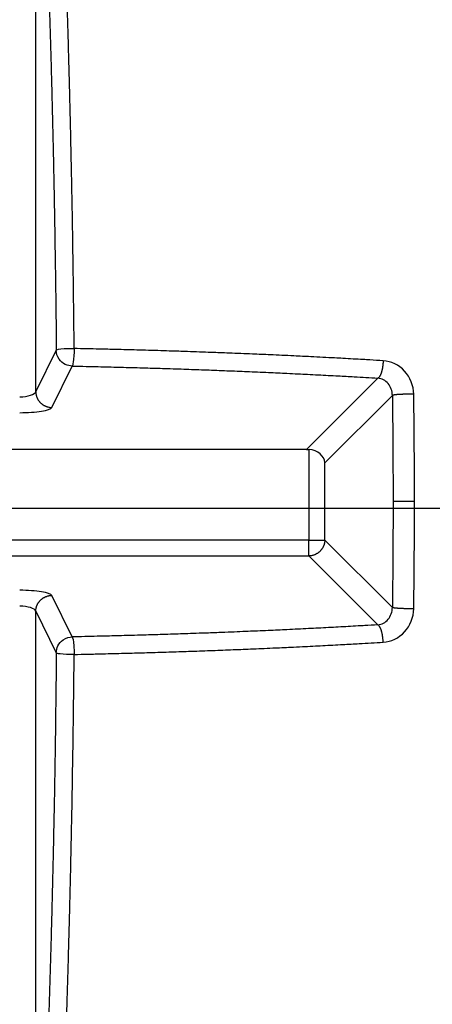
# Model space of a CAD drawing. Extents: x 3 to 1807, y 1 to 2276.
# Drawn here: x 1003 to 1005, y 1188 to 1193 of the extents above; entities that cross this region are included whole.
import ezdxf

# ---------------------------------------------------------------- set-up
doc = ezdxf.new("R2010")
doc.units = 0
doc.header["$MEASUREMENT"] = 0
doc.linetypes.add('CENTERLINE', pattern=[30, 12, -1.5, 3, -1.5, 12])
doc.layers.get('0').update_dxf_attribs({"linetype": 'CONTINUOUS'})
for name, color, linetype in [('V4L1', 7, 'CONTINUOUS'), ('V4L204', 7, 'CONTINUOUS'), ('V4LDrafting_Hidden_Entities', 7, 'CONTINUOUS')]:
    doc.layers.add(name, color=color, linetype=linetype)

msp = doc.modelspace()

# ---------------------------------------------------------------- linework, layer by layer
at = {"color": 1, "linetype": 'Continuous'}
msp.add_line((1000.2784, 1190.785), (1004.2624, 1190.785), dxfattribs=at)
at = {"layer": 'V4L1', "color": 1, "linetype": 'CENTERLINE', "ltscale": 0.5}
msp.add_line((832.0204, 1190.785), (1032.0204, 1190.785), dxfattribs=at)
at = {"layer": 'V4L204', "color": 1, "linetype": 'Continuous'}
for p, q in [((1002.9043, 1191.3647), (1002.9043, 1194.8061)), ((1003.0064, 1191.5705), (1002.9043, 1191.3647)), ((1002.984, 1191.2859), (1003.0861, 1191.4917)), ((1004.6049, 1191.4318), (1004.2508, 1191.0778)), ((1004.3412, 1191.0107), (1004.6767, 1191.3462)), ((1004.2508, 1191.0778), (1002.592, 1191.0778)), ((1004.2624, 1191.0778), (1004.2624, 1190.6266)), ((1004.3412, 1190.6266), (1004.3412, 1191.0107)), ((1004.7867, 1190.8186), (1004.6802, 1190.8186)), ((1004.2624, 1190.6266), (1002.62, 1190.6266)), ((1004.2624, 1190.5478), (1004.2624, 1190.6266)), ((1004.2624, 1190.6266), (1004.3412, 1190.6266)), ((1004.6767, 1190.2911), (1004.3412, 1190.6266)), ((1002.62, 1190.5478), (1004.2624, 1190.5478)), ((1004.2624, 1190.5478), (1004.6049, 1190.2054)), ((1003.0861, 1190.1455), (1002.984, 1190.3514)), ((1002.9043, 1190.2726), (1003.0064, 1190.0667)), ((1002.9043, 1186.8312), (1002.9043, 1190.2726))]:
    msp.add_line(p, q, dxfattribs=at)
for points in [[(1001.4797, 1193.2835, 0.00042), (1001.4764, 1193.1765, 0.000394), (1001.4733, 1193.0694, 0.000362), (1001.4701, 1192.9527, 0.000366), (1001.467, 1192.8344, 0.000403), (1001.4643, 1192.7269, 0.000414), (1001.4618, 1192.6162, 0.000392), (1001.4593, 1192.4993, 0.000351), (1001.4572, 1192.3943, 0.000297), (1001.4549, 1192.2703, 0.000429), (1001.4549, 1192.2694, 0.000002), (1001.4511, 1192.0403, 0.001068), (1001.4485, 1191.8555, 0.000714), (1001.4456, 1191.5789)], [(1002.9726, 1193.2585, -0.00038), (1002.9759, 1193.1505, -0.000383), (1002.9792, 1193.0384, -0.000392), (1002.9822, 1192.9292, -0.0004), (1002.9851, 1192.8162, -0.000409), (1002.9878, 1192.7058, -0.000361), (1002.9904, 1192.5965, -0.000341), (1002.9928, 1192.4807, -0.000353), (1002.995, 1192.3742, -0.000314), (1002.9973, 1192.2543, -0.000478), (1002.9973, 1192.2535, -0.000002), (1003.0009, 1192.0269, -0.001052), (1003.0035, 1191.8441, -0.000703), (1003.0064, 1191.5706)], [(1001.5718, 1188.2679, -0.000427), (1001.5684, 1188.3727, -0.000393), (1001.5649, 1188.4868, -0.00037), (1001.5615, 1188.6029, -0.000408), (1001.5586, 1188.7081, -0.000386), (1001.5558, 1188.8148, -0.000353), (1001.553, 1188.9315, -0.000361), (1001.5502, 1189.0513, -0.000411), (1001.5479, 1189.1566, -0.000394), (1001.546, 1189.2517, -0.000286), (1001.5435, 1189.383, -0.000396), (1001.5435, 1189.3838, -0.000002), (1001.5398, 1189.6104, -0.001107), (1001.5372, 1189.7932, -0.00074), (1001.5343, 1190.0668)], [(1003.0953, 1191.5789, 0.000354), (1003.0938, 1191.7326, 0.000705), (1003.0928, 1191.8097, 0.000002), (1003.0898, 1192.039, 0.000341), (1003.0897, 1192.0403, 0.000375), (1003.0879, 1192.1588, 0.000399), (1003.086, 1192.2703, 0.000382), (1003.084, 1192.3777, 0.000337), (1003.0815, 1192.4993, 0.000351), (1003.0789, 1192.6203, 0.000399), (1003.0765, 1192.7269, 0.000418), (1003.0739, 1192.8323, 0.000366), (1003.0707, 1192.9527, 0.000362), (1003.0675, 1193.0694, 0.000394), (1003.0644, 1193.1765, 0.00042), (1003.0611, 1193.2835, 0.000393)], [(1001.5343, 1191.5706, -0.00033), (1001.5358, 1191.7226, -0.000658), (1001.5367, 1191.7988, -0.000002), (1001.5398, 1192.0257, -0.000383), (1001.5398, 1192.0269, -0.000395), (1001.5414, 1192.1314, -0.000336), (1001.5435, 1192.2543, -0.000346), (1001.5458, 1192.3749, -0.000394), (1001.5479, 1192.4807, -0.000411), (1001.5502, 1192.5861, -0.000362), (1001.553, 1192.7058, -0.000353), (1001.5558, 1192.8223, -0.000385), (1001.5586, 1192.9292, -0.000407), (1001.5615, 1193.0344, -0.000369), (1001.5649, 1193.1505, -0.000393), (1001.5684, 1193.2645, -0.000427)], [(1001.6055, 1194.2149, -0.000003), (1001.6153, 1194.4157, -0.001369)], [(1003.0234, 1194.2527, 0.000003), (1003.0135, 1194.4559, 0.001387)], [(1003.0574, 1188.2394, 0.000394), (1003.0611, 1188.3534, 0.000419), (1003.0644, 1188.4608, 0.000392), (1003.0675, 1188.5682, 0.000362), (1003.0707, 1188.6845, 0.000368), (1003.0739, 1188.8048, 0.000419), (1003.0765, 1188.9104, 0.000398), (1003.0789, 1189.0169, 0.00035), (1003.0815, 1189.138, 0.000337), (1003.0837, 1189.2468, 0.000306), (1003.086, 1189.3669, 0.000477), (1003.086, 1189.3677, 0.000002), (1003.0897, 1189.5969, 0.001067), (1003.0924, 1189.7818, 0.000713), (1003.0953, 1190.0583)], [(1003.0064, 1190.0668, -0.00033), (1003.0049, 1189.9147, -0.000659), (1003.004, 1189.8385, -0.000002), (1003.001, 1189.6117, -0.000329), (1003.0009, 1189.6104, -0.000394), (1002.9992, 1189.4951, -0.000405), (1002.9973, 1189.383, -0.000387), (1002.9952, 1189.2749, -0.000353), (1002.9928, 1189.1566, -0.000341), (1002.9904, 1189.0409, -0.00036), (1002.9878, 1188.9315, -0.000409), (1002.9851, 1188.8209, -0.0004), (1002.9822, 1188.7081, -0.000393), (1002.9792, 1188.5989, -0.000383), (1002.9759, 1188.4868, -0.00038), (1002.9726, 1188.3786, -0.00037), (1002.969, 1188.2679, -0.000425)], [(1001.5379, 1194.6556, 0.000004), (1001.5275, 1194.4574, 0.000467)], [(1002.9152, 1194.6132, -0.000004), (1002.9255, 1194.4173, -0.000457)], [(1001.4458, 1190.0583, 0.000327), (1001.4473, 1189.9046, 0.000652), (1001.4483, 1189.8275, 0.000002), (1001.4513, 1189.5982, 0.000364), (1001.4513, 1189.5969, 0.000404), (1001.453, 1189.4868, 0.000371), (1001.4551, 1189.3669, 0.000357), (1001.4572, 1189.2492, 0.000378), (1001.4594, 1189.138, 0.000364), (1001.4618, 1189.0293, 0.000333), (1001.4645, 1188.9104, 0.000374), (1001.4673, 1188.7946, 0.000393), (1001.4701, 1188.6845, 0.000447), (1001.4731, 1188.5761, 0.00042), (1001.4765, 1188.4608, 0.00039), (1001.4799, 1188.3495, 0.000394), (1001.4835, 1188.2394, 0.000394)], [(1001.5175, 1187.3845, 0.000003), (1001.5274, 1187.1814, 0.001387)], [(1002.9354, 1187.4224, -0.000003), (1002.9256, 1187.2215, -0.001399)], [(1004.6309, 1191.5184, 0.000285), (1004.5646, 1191.5223, 0.000569), (1004.5313, 1191.5242, 0.000002), (1004.4318, 1191.5297, 0.000408), (1004.4313, 1191.5298, 0.000405), (1004.3897, 1191.532, 0.000286), (1004.3307, 1191.5351, 0.000278), (1004.2711, 1191.5381, 0.000401), (1004.2296, 1191.5402, 0.000386), (1004.1876, 1191.5422, 0.000273), (1004.1282, 1191.545, 0.000268), (1004.0704, 1191.5476, 0.000351), (1004.0262, 1191.5496, 0.000419), (1003.9816, 1191.5515, 0.000323), (1003.9239, 1191.5539, 0.00032), (1003.8654, 1191.5562, 0.000424), (1003.8212, 1191.5579, 0.000337), (1003.7766, 1191.5596, 0.000257), (1003.7183, 1191.5617, 0.000253), (1003.6593, 1191.5637, 0.000336), (1003.615, 1191.5652, 0.000408), (1003.5681, 1191.5667, 0.000338), (1003.5114, 1191.5685, 0.000279), (1003.4646, 1191.5698, 0.000229), (1003.4076, 1191.5715, 0.000385), (1003.4073, 1191.5715, 0.000001), (1003.3037, 1191.5742, 0.001034), (1003.2202, 1191.5763, 0.00069), (1003.0953, 1191.5789)], [(1004.6309, 1191.5184, -0.003103), (1004.6307, 1191.5135, -0.006066), (1004.6306, 1191.511, -0.000228), (1004.6301, 1191.5037, -0.004486), (1004.6301, 1191.5034, -0.004642), (1004.6298, 1191.5003, -0.003024), (1004.6293, 1191.4956, -0.003301), (1004.6288, 1191.4913, -0.004082), (1004.6283, 1191.4878, -0.005854), (1004.6278, 1191.4844, -0.004442), (1004.627, 1191.4801, -0.004694), (1004.6262, 1191.4762, -0.004868), (1004.6255, 1191.4726, -0.005838), (1004.6246, 1191.4692, -0.005203), (1004.6236, 1191.4654, -0.006177), (1004.6227, 1191.4622, -0.005649), (1004.6217, 1191.4588, -0.007848), (1004.6206, 1191.4556, -0.008284), (1004.6194, 1191.4527, -0.008652), (1004.6184, 1191.4503, -0.006997), (1004.6171, 1191.4473, -0.00865), (1004.6159, 1191.4449, -0.008838), (1004.6147, 1191.4427, -0.014556), (1004.6137, 1191.4411, -0.00995), (1004.6122, 1191.4388, -0.019198), (1004.6118, 1191.4383, -0.003654), (1004.6097, 1191.4357, -0.049691), (1004.6079, 1191.434, -0.032598), (1004.6049, 1191.4319)], [(1003.003, 1186.9817, 0.000003), (1003.0134, 1187.1799, 0.000453)], [(1003.0861, 1191.4918, -0.000306), (1003.1548, 1191.4903, -0.00061), (1003.1892, 1191.4896, -0.000002), (1003.2917, 1191.4871, -0.000308), (1003.2922, 1191.4871, -0.000311), (1003.3409, 1191.4859, -0.00028), (1003.395, 1191.4844, -0.000338), (1003.4487, 1191.4829, -0.000371), (1003.4977, 1191.4815, -0.000378), (1003.5463, 1191.48, -0.000342), (1003.6001, 1191.4782, -0.000289), (1003.6532, 1191.4764, -0.000313), (1003.7022, 1191.4747, -0.00032), (1003.7531, 1191.4729, -0.000319), (1003.8041, 1191.471, -0.000327), (1003.8545, 1191.469, -0.000322), (1003.9057, 1191.467, -0.000328), (1003.9539, 1191.465, -0.000299), (1004.0068, 1191.4627, -0.000362), (1004.0617, 1191.4603, -0.000431), (1004.1077, 1191.4582, -0.000359), (1004.153, 1191.4561, -0.000296), (1004.208, 1191.4534, -0.000257), (1004.2552, 1191.4511, -0.00023), (1004.308, 1191.4484, -0.00046), (1004.3083, 1191.4484, -0.000002), (1004.4074, 1191.4432, -0.001109), (1004.4864, 1191.4388, -0.000738), (1004.6049, 1191.4319)], [(1001.6256, 1187.024, -0.000004), (1001.6154, 1187.22, -0.000456)], [(1002.9043, 1191.3646, 0.011577), (1002.9045, 1191.3597, 0.021309), (1002.9048, 1191.3571, 0.002286), (1002.9058, 1191.3506, 0.012318), (1002.9061, 1191.3494, 0.013603), (1002.907, 1191.3456, 0.01269), (1002.9081, 1191.3417, 0.012624), (1002.9095, 1191.3379, 0.011766), (1002.9111, 1191.334, 0.013341), (1002.9129, 1191.3301, 0.013604), (1002.9149, 1191.3264, 0.014406), (1002.9171, 1191.3229, 0.013366), (1002.9196, 1191.3192, 0.012773), (1002.9223, 1191.3158, 0.012898), (1002.9251, 1191.3125, 0.013745), (1002.9281, 1191.3093, 0.013985), (1002.9312, 1191.3064, 0.013568), (1002.9345, 1191.3036, 0.013262), (1002.938, 1191.301, 0.012733), (1002.9417, 1191.2985, 0.013286), (1002.9453, 1191.2963, 0.013251), (1002.9492, 1191.2943, 0.013663), (1002.953, 1191.2925, 0.012607), (1002.9566, 1191.2911, 0.010717), (1002.9608, 1191.2896, 0.014413), (1002.9617, 1191.2894, 0.001812), (1002.9686, 1191.2876, 0.034488), (1002.9749, 1191.2864, 0.023802), (1002.984, 1191.2859)], [(1004.7832, 1191.352, 0.001506), (1004.7779, 1191.3521, 0.003106), (1004.7753, 1191.3521, 0.000018), (1004.7669, 1191.3521, 0.000735), (1004.7666, 1191.3521, 0.000646), (1004.7614, 1191.3521, 0.000885), (1004.7576, 1191.3521, 0.001723), (1004.7529, 1191.352, 0.001696), (1004.7482, 1191.3519, 0.000892), (1004.7442, 1191.3518, 0.000638), (1004.7387, 1191.3517, 0.000718), (1004.7329, 1191.3515, 0.001157), (1004.7292, 1191.3514, 0.001771), (1004.7262, 1191.3512, 0.000885), (1004.72, 1191.351, 0.001246), (1004.7151, 1191.3507, 0.001653), (1004.7114, 1191.3505, 0.00273), (1004.7083, 1191.3503, 0.001809), (1004.7035, 1191.35, 0.00204), (1004.6996, 1191.3497, 0.002466), (1004.6965, 1191.3494, 0.003065), (1004.6938, 1191.3491, 0.002454), (1004.6904, 1191.3487, 0.003108), (1004.6885, 1191.3485, 0.00194), (1004.6854, 1191.3481, 0.006515), (1004.6851, 1191.348, 0.000631), (1004.6815, 1191.3474, 0.02293), (1004.6797, 1191.347, 0.012981), (1004.6767, 1191.3462)], [(1004.6767, 1191.3462, -0.000002), (1004.677, 1191.3228, -0.000005), (1004.6771, 1191.3111, -0.00011), (1004.6776, 1191.2759, -0.000309), (1004.6776, 1191.2755, -0.000004), (1004.678, 1191.2408, -0.00011), (1004.6783, 1191.2057, -0.000109), (1004.6786, 1191.1705, -0.001427), (1004.6788, 1191.1529, 0.000005), (1004.6789, 1191.1353, -0.000109), (1004.6792, 1191.1002, -0.000003), (1004.6793, 1191.0825, -0.000003), (1004.6794, 1191.065, -0.000353), (1004.6795, 1191.0474, -0.000352), (1004.6796, 1191.0298, -0.000002), (1004.6797, 1191.018, -0.000001), (1004.6798, 1190.9946, -0.000001), (1004.6798, 1190.9712, -0.000002), (1004.6799, 1190.9594, -0.000354), (1004.68, 1190.9453, -0.000237), (1004.68, 1190.9242, -0.000035), (1004.6801, 1190.889, -0.000177), (1004.6801, 1190.8608, -0.000118), (1004.6801, 1190.8186)], [(1004.7867, 1190.8186, 0.000176), (1004.7867, 1190.8423, 0.000352), (1004.7867, 1190.8542, 0.000108), (1004.7867, 1190.8898, -0.000001), (1004.7866, 1190.9076, 0.000002), (1004.7866, 1190.9254, 0.001403), (1004.7865, 1190.9432, -0.000351), (1004.7864, 1190.961, -0.000351), (1004.7864, 1190.9788, 0.001397), (1004.7863, 1190.9966, 0.000004), (1004.7863, 1191.0055, 0.000001), (1004.7862, 1191.0322, 0.000001), (1004.7859, 1191.0676, 0.000155), (1004.7859, 1191.0677, 0.000194), (1004.7859, 1191.0679, 0.000001), (1004.7857, 1191.1033, 0.000001), (1004.7854, 1191.1387, 0.000352), (1004.7854, 1191.1389, 0.00011), (1004.7852, 1191.1744, 0.0001), (1004.7849, 1191.21, 0.000352), (1004.7847, 1191.2243, 0.000237), (1004.7845, 1191.2455, 0.000034), (1004.7841, 1191.281, 0.000176), (1004.7838, 1191.3094, 0.000117), (1004.7832, 1191.352)], [(1004.2508, 1191.0778), (1004.2515, 1191.0778, 0.000424), (1004.2523, 1191.0778, -0.033296), (1004.2527, 1191.0777, 0.033296), (1004.2531, 1191.0777, 0.00042), (1004.2538, 1191.0777, 0.000419), (1004.2546, 1191.0777, 0.000417), (1004.2554, 1191.0777, 0.000415), (1004.2561, 1191.0777, 0.000415), (1004.2569, 1191.0777, 0.00041), (1004.2577, 1191.0777, 0.000421), (1004.2585, 1191.0777, 0.00038), (1004.2592, 1191.0777, 0.0005), (1004.26, 1191.0777, 0.03122), (1004.2604, 1191.0777, -0.000917), (1004.2609, 1191.0778, -0.015147), (1004.2615, 1191.0778, -0.010504), (1004.2625, 1191.0778)], [(1004.6801, 1190.8186, -0.000178), (1004.6801, 1190.7952, -0.000355), (1004.6801, 1190.7834, -0.000109), (1004.6801, 1190.7482, -0.000109), (1004.68, 1190.713, -0.000355), (1004.68, 1190.6954, -0.000355), (1004.6799, 1190.6778, -0.000109), (1004.6798, 1190.6426, -0.000109), (1004.6796, 1190.6074, -0.000357), (1004.6795, 1190.59, -0.000351), (1004.6794, 1190.5723, -0.000002), (1004.6793, 1190.5546, -0.000003), (1004.6792, 1190.5371, -0.000109), (1004.6789, 1190.5019, 0.000005), (1004.6788, 1190.4843, -0.001427), (1004.6786, 1190.4667, -0.000101), (1004.6783, 1190.4316, -0.000134), (1004.678, 1190.3964, -0.000035), (1004.6776, 1190.3613, -0.000716), (1004.6773, 1190.3332, -0.000477), (1004.6767, 1190.2911)], [(1004.7832, 1190.2852, 0.000178), (1004.7836, 1190.3088, 0.000356), (1004.7837, 1190.3207, 0.000108), (1004.7841, 1190.3562, -0.000004), (1004.7843, 1190.374, 0.000008), (1004.7845, 1190.3917, 0.000352), (1004.7847, 1190.4095, 0.000352), (1004.7849, 1190.4273, 0.000108), (1004.7852, 1190.4628, 0.000108), (1004.7854, 1190.4984, 0.000352), (1004.7854, 1190.4985, 0.000001), (1004.7857, 1190.5339, 0.000001), (1004.7859, 1190.5693, 0.000194), (1004.7859, 1190.5695, 0.000155), (1004.7859, 1190.5697, 0.000001), (1004.7862, 1190.6051, 0.000001), (1004.7863, 1190.6317, 0.000004), (1004.7863, 1190.6407, 0.001397), (1004.7864, 1190.6585, -0.000351), (1004.7864, 1190.6763, -0.000351), (1004.7865, 1190.6941, 0.000935), (1004.7866, 1190.7119, 0.000034), (1004.7867, 1190.7474, 0.000176), (1004.7867, 1190.7759, 0.000117), (1004.7867, 1190.8186)], [(1004.3412, 1190.6266, -0.012376), (1004.341, 1190.6218, -0.022929), (1004.3407, 1190.6192, -0.00232), (1004.3396, 1190.6127, -0.01235), (1004.3393, 1190.6115, -0.012055), (1004.3384, 1190.6078, -0.011317), (1004.3372, 1190.6038, -0.012625), (1004.3358, 1190.6, -0.012651), (1004.3342, 1190.5962, -0.013903), (1004.3325, 1190.5925, -0.012995), (1004.3304, 1190.5887, -0.012597), (1004.3282, 1190.5851, -0.01238), (1004.3257, 1190.5815, -0.013058), (1004.3231, 1190.5781, -0.013312), (1004.3203, 1190.5748, -0.013446), (1004.3174, 1190.5718, -0.012854), (1004.3143, 1190.5687, -0.012777), (1004.3109, 1190.5659, -0.013043), (1004.3075, 1190.5633, -0.013523), (1004.3039, 1190.5608, -0.014288), (1004.3004, 1190.5586, -0.012627), (1004.2967, 1190.5566, -0.012395), (1004.2929, 1190.5548, -0.011416), (1004.2893, 1190.5533, -0.010161), (1004.2852, 1190.5518, -0.015201), (1004.2844, 1190.5516, -0.001853), (1004.2776, 1190.5497, -0.034838), (1004.2715, 1190.5485, -0.024032), (1004.2625, 1190.5478)], [(1002.9043, 1190.2726, -0.011577), (1002.9045, 1190.2774, -0.021341), (1002.9048, 1190.2801, -0.002253), (1002.9058, 1190.2866, -0.011987), (1002.9061, 1190.2878, -0.01353), (1002.907, 1190.2916, -0.012831), (1002.9081, 1190.2956, -0.012889), (1002.9095, 1190.2993, -0.011865), (1002.9111, 1190.3033, -0.013242), (1002.9129, 1190.3071, -0.013604), (1002.9149, 1190.3108, -0.014406), (1002.9171, 1190.3143, -0.013366), (1002.9196, 1190.318, -0.012773), (1002.9223, 1190.3215, -0.012898), (1002.9251, 1190.3247, -0.013745), (1002.9281, 1190.3279, -0.013985), (1002.9312, 1190.3309, -0.013568), (1002.9345, 1190.3336, -0.012949), (1002.938, 1190.3363, -0.013046), (1002.9419, 1190.3388, -0.014721), (1002.9453, 1190.3409, -0.013131), (1002.949, 1190.3428, -0.012185), (1002.953, 1190.3447, -0.011365), (1002.9567, 1190.3462, -0.010628), (1002.9608, 1190.3476, -0.015907), (1002.9616, 1190.3479, -0.001907), (1002.9686, 1190.3497, -0.034392), (1002.9749, 1190.3508, -0.023802), (1002.984, 1190.3514)], [(1004.7832, 1190.2852, -0.000753), (1004.7779, 1190.2851, -0.001553), (1004.7753, 1190.2851, -0.000009), (1004.7668, 1190.2851, -0.000501), (1004.7666, 1190.2851, -0.00088), (1004.7612, 1190.2851, -0.001332), (1004.7576, 1190.2852, -0.001276), (1004.755, 1190.2852, -0.0005), (1004.7482, 1190.2853, -0.000773), (1004.7416, 1190.2854, -0.001769), (1004.7387, 1190.2855, -0.002223), (1004.7357, 1190.2856, -0.001058), (1004.7292, 1190.2859, -0.00055), (1004.7245, 1190.2861, -0.000598), (1004.72, 1190.2863, -0.001533), (1004.7156, 1190.2865, -0.001653), (1004.7114, 1190.2867, -0.00273), (1004.7078, 1190.2869, -0.002249), (1004.7035, 1190.2873, -0.001599), (1004.7003, 1190.2875, -0.001292), (1004.6965, 1190.2879, -0.002195), (1004.6932, 1190.2882, -0.002526), (1004.6904, 1190.2885, -0.00508), (1004.6888, 1190.2887, -0.002278), (1004.6854, 1190.2891, -0.006177), (1004.685, 1190.2892, -0.000695), (1004.6815, 1190.2898, -0.025323), (1004.6797, 1190.2902, -0.014351), (1004.6767, 1190.2911)], [(1004.6049, 1190.2054, -0.000288), (1004.5392, 1190.2015, -0.000575), (1004.5064, 1190.1997, -0.000002), (1004.408, 1190.1941, -0.000374), (1004.4074, 1190.1941, -0.000449), (1004.3599, 1190.1916, -0.000412), (1004.308, 1190.1889, -0.000278), (1004.26, 1190.1864, -0.000257), (1004.208, 1190.1839, -0.000296), (1004.153, 1190.1812, -0.000359), (1004.1077, 1190.1791, -0.000431), (1004.0594, 1190.1769, -0.000395), (1004.0068, 1190.1746, -0.000265), (1003.9605, 1190.1726, -0.000224), (1003.9057, 1190.1703, -0.000304), (1003.8449, 1190.1679, -0.000452), (1003.8041, 1190.1663, -0.000439), (1003.7628, 1190.1647, -0.000299), (1003.7022, 1190.1626, -0.000212), (1003.6464, 1190.1606, -0.000255), (1003.6001, 1190.1591, -0.000375), (1003.5487, 1190.1574, -0.000378), (1003.4977, 1190.1558, -0.000371), (1003.4539, 1190.1545, -0.000276), (1003.395, 1190.1529, -0.000342), (1003.3947, 1190.1529, -0.000001), (1003.2922, 1190.1502, -0.000924), (1003.2097, 1190.1482, -0.000617), (1003.0861, 1190.1455)], [(1004.6309, 1190.1189, 0.003103), (1004.6307, 1190.1238, 0.006066), (1004.6306, 1190.1263, 0.000228), (1004.6301, 1190.1336, 0.004486), (1004.6301, 1190.1339, 0.004642), (1004.6298, 1190.137, 0.003024), (1004.6293, 1190.1417, 0.003301), (1004.6288, 1190.146, 0.004082), (1004.6283, 1190.1495, 0.005854), (1004.6278, 1190.1528, 0.004442), (1004.627, 1190.1572, 0.004694), (1004.6262, 1190.161, 0.004868), (1004.6255, 1190.1647, 0.005838), (1004.6247, 1190.1681, 0.005069), (1004.6236, 1190.1719, 0.006312), (1004.6227, 1190.1752, 0.006275), (1004.6217, 1190.1785, 0.007882), (1004.6206, 1190.1815, 0.007465), (1004.6194, 1190.1846, 0.007959), (1004.6184, 1190.1871, 0.006787), (1004.6171, 1190.19, 0.009713), (1004.6159, 1190.1924, 0.010515), (1004.6147, 1190.1946, 0.014349), (1004.6138, 1190.1961, 0.008803), (1004.6122, 1190.1985, 0.016885), (1004.6118, 1190.199, 0.003399), (1004.6097, 1190.2016, 0.051942), (1004.608, 1190.2033, 0.033688), (1004.6049, 1190.2054)], [(1003.0953, 1190.0583, 0.000363), (1003.1647, 1190.0597, 0.000723), (1003.1996, 1190.0605, 0.000002), (1003.3031, 1190.063, 0.000332), (1003.3037, 1190.063, 0.000281), (1003.358, 1190.0644, 0.000306), (1003.4076, 1190.0658, 0.000308), (1003.457, 1190.0672, 0.000279), (1003.5114, 1190.0688, 0.000338), (1003.5654, 1190.0704, 0.000368), (1003.615, 1190.072, 0.000376), (1003.664, 1190.0737, 0.00034), (1003.7183, 1190.0756, 0.000291), (1003.7719, 1190.0775, 0.000317), (1003.8212, 1190.0794, 0.000322), (1003.8724, 1190.0814, 0.00032), (1003.9239, 1190.0834, 0.000323), (1003.9724, 1190.0854, 0.000292), (1004.0262, 1190.0877, 0.000356), (1004.082, 1190.0902, 0.00043), (1004.1282, 1190.0923, 0.000357), (1004.1715, 1190.0943, 0.000267), (1004.2296, 1190.0971, 0.000274), (1004.2817, 1190.0997, 0.000291), (1004.3307, 1190.1022, 0.000521), (1004.3311, 1190.1022, 0.000002), (1004.4313, 1190.1075, 0.000972), (1004.5111, 1190.1119, 0.000648), (1004.6309, 1190.1189)]]:
    msp.add_lwpolyline(points, format="xyb", dxfattribs=at)
at = {"layer": 'V4L204', "color": 3, "linetype": 'Continuous'}
for radius in [6.0821, 5.375]:
    msp.add_circle((1002.2704, 1190.8186), radius, dxfattribs=at)
msp.add_open_spline([(1002.2704, 1199.7613), (1001.1386, 1199.7613), (1000.0023, 1199.5426), (997.9004, 1198.7025), (996.9263, 1198.0776), (995.3155, 1196.5451), (994.6617, 1195.6426), (993.8595, 1193.9544), (993.6176, 1193.2069), (993.3352, 1191.6778), (993.2943, 1190.8932), (993.4413, 1189.0223), (993.7332, 1187.9385), (994.6847, 1185.9568), (995.3482, 1185.0513), (996.9776, 1183.5215), (997.9599, 1182.9015), (1000.0761, 1182.0753), (1001.2186, 1181.8657), (1003.5231, 1181.8873), (1004.6947, 1182.1318), (1006.8456, 1183.0466), (1007.8344, 1183.7208), (1009.0918, 1185.0021), (1009.484, 1185.4962), (1010.1557, 1186.554), (1010.436, 1187.1191), (1011.0414, 1188.7499), (1011.2321, 1189.8709), (1011.191, 1192.0965), (1010.9591, 1193.2098), (1010.1979, 1195.0489), (1009.741, 1195.8118), (1008.6281, 1197.1685), (1007.9693, 1197.7658), (1006.5104, 1198.741), (1005.7066, 1199.1213), (1004.0274, 1199.6308), (1003.1478, 1199.7613), (1002.2704, 1199.7613)], degree=3, knots=[2, 2, 2, 2, 9.245945, 9.245945, 16.49189, 16.49189, 23.480623, 23.480623, 28.458071, 28.458071, 33.435519, 33.435519, 40.472582, 40.472582, 47.509645, 47.509645, 54.781845, 54.781845, 62.054044, 62.054044, 69.536416, 69.536416, 77.018788, 77.018788, 81.029875, 81.029875, 85.040962, 85.040962, 92.166556, 92.166556, 99.29215, 99.29215, 104.90941, 104.90941, 110.52668, 110.52668, 116.14394, 116.14394, 121.7612, 121.7612, 121.7612, 121.7612], dxfattribs=at)
at = {"layer": 'V4L204', "color": 1, "linetype": 'Continuous'}
for points, knots in [([(1007.0748, 1190.8186), (1007.0748, 1190.3473), (1006.9349, 1189.403), (1006.323, 1188.1099), (1005.3618, 1187.05), (1004.0247, 1186.2485), (1002.3612, 1185.9017), (1000.4842, 1186.2206), (998.8428, 1187.2626), (997.734, 1188.8895), (997.3446, 1190.7546), (997.6849, 1192.609), (998.6709, 1194.1709), (1000.1427, 1195.2493), (1001.7156, 1195.6726), (1003.1526, 1195.5968), (1004.518, 1195.1558), (1005.8481, 1194.1923), (1006.8406, 1192.646), (1007.0748, 1191.4267), (1007.0748, 1190.8186)], [2, 2, 2, 2, 5.346884, 8.693769, 12.040653, 15.387537, 19.633116, 23.878696, 28.651874, 33.110029, 37.568184, 41.901114, 46.234044, 50.426875, 54.619705, 57.585374, 60.551043, 64.715077, 69.032364, 73.349651, 73.349651, 73.349651, 73.349651]), ([(1003.0064, 1191.5706), (1003.0083, 1191.5742), (1003.0197, 1191.5772), (1003.0613, 1191.5792), (1003.0784, 1191.5793), (1003.0953, 1191.5789)], [0, 0, 0, 0, 0.642034, 0.642034, 1, 1, 1, 1]), ([(1003.0861, 1191.4918), (1003.0633, 1191.4922), (1003.0375, 1191.5025), (1003.0106, 1191.5407), (1003.0066, 1191.5565), (1003.0064, 1191.5706)], [0, 0, 0, 0, 0.62069, 0.62069, 1, 1, 1, 1]), ([(1003.0953, 1191.5789), (1003.0955, 1191.5562), (1003.0937, 1191.5296), (1003.0891, 1191.5008), (1003.0874, 1191.4943), (1003.0861, 1191.4918)], [0, 0, 0, 0, 0.661784, 0.661784, 1, 1, 1, 1]), ([(1004.7832, 1191.352), (1004.7827, 1191.3939), (1004.7491, 1191.4782), (1004.6703, 1191.516), (1004.6309, 1191.5184)], [2, 2, 2, 2, 2.888714, 3.77308, 3.77308, 3.77308, 3.77308]), ([(1004.6767, 1191.3462), (1004.6768, 1191.3672), (1004.6613, 1191.4101), (1004.6238, 1191.4301), (1004.6049, 1191.4319)], [2, 2, 2, 2, 2.888714, 3.77308, 3.77308, 3.77308, 3.77308]), ([(1002.8247, 1191.3389), (1002.8445, 1191.3389), (1002.8844, 1191.3444), (1002.9026, 1191.3578), (1002.9043, 1191.3646)], [2, 2, 2, 2, 2.959452, 3.910127, 3.910127, 3.910127, 3.910127]), ([(1002.8247, 1191.2601), (1002.8644, 1191.2601), (1002.9442, 1191.2656), (1002.9806, 1191.279), (1002.984, 1191.2859)], [2, 2, 2, 2, 2.959452, 3.910127, 3.910127, 3.910127, 3.910127]), ([(1002.984, 1190.3514), (1002.9806, 1190.3582), (1002.9442, 1190.3716), (1002.8644, 1190.3771), (1002.8247, 1190.3772)], [2, 2, 2, 2, 2.950676, 3.910127, 3.910127, 3.910127, 3.910127]), ([(1002.9043, 1190.2726), (1002.9026, 1190.2794), (1002.8844, 1190.2928), (1002.8445, 1190.2984), (1002.8247, 1190.2983)], [2, 2, 2, 2, 2.950676, 3.910127, 3.910127, 3.910127, 3.910127]), ([(1004.6049, 1190.2054), (1004.6238, 1190.2072), (1004.6613, 1190.2272), (1004.6768, 1190.2701), (1004.6767, 1190.2911)], [2, 2, 2, 2, 2.884366, 3.77308, 3.77308, 3.77308, 3.77308]), ([(1004.6309, 1190.1189), (1004.6703, 1190.1213), (1004.7491, 1190.159), (1004.7827, 1190.2434), (1004.7832, 1190.2852)], [2, 2, 2, 2, 2.884366, 3.77308, 3.77308, 3.77308, 3.77308]), ([(1003.0064, 1190.0668), (1003.0066, 1190.0888), (1003.0167, 1190.1145), (1003.0561, 1190.1413), (1003.072, 1190.1452), (1003.0861, 1190.1455)], [0, 0, 0, 0, 0.626556, 0.626556, 1, 1, 1, 1]), ([(1003.0861, 1190.1455), (1003.0881, 1190.1416), (1003.0914, 1190.1275), (1003.0947, 1190.0878), (1003.0954, 1190.073), (1003.0953, 1190.0583)], [0, 0, 0, 0, 0.664483, 0.664483, 1, 1, 1, 1]), ([(1003.0953, 1190.0583), (1003.0692, 1190.0578), (1003.0434, 1190.0583), (1003.0133, 1190.062), (1003.0077, 1190.0642), (1003.0064, 1190.0668)], [0, 0, 0, 0, 0.579957, 0.579957, 1, 1, 1, 1])]:
    msp.add_open_spline(points, degree=3, knots=knots, dxfattribs=at)
msp.add_open_spline([(1004.3412, 1191.0107), (1004.3382, 1191.045), (1004.3071, 1191.0729), (1004.2625, 1191.0778)], degree=3, dxfattribs=at)
at = {"layer": 'V4LDrafting_Hidden_Entities', "color": 3, "linetype": 'Continuous'}
for radius in [7.6821, 6.8883]:
    msp.add_circle((1002.2704, 1190.8186), radius, dxfattribs=at)

doc.saveas('drawing.dxf')
